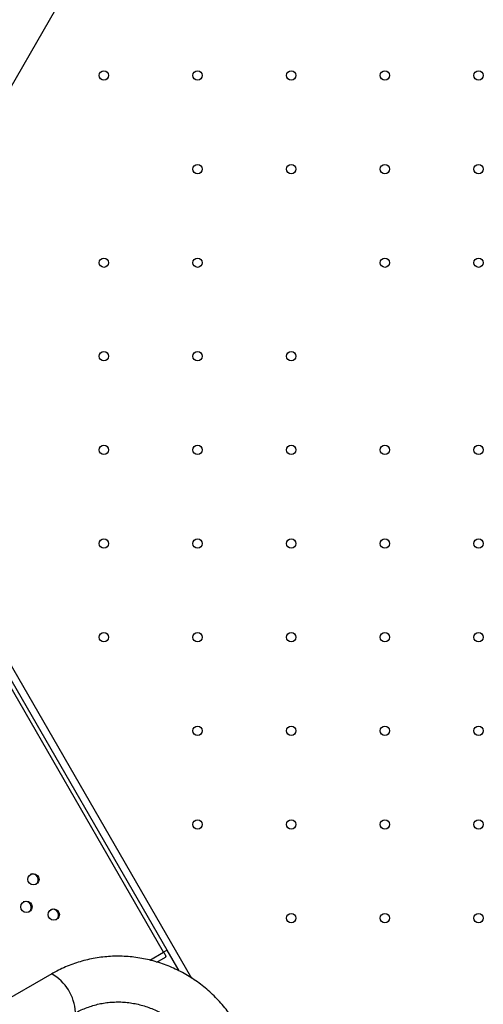
# Model space of a CAD drawing. Units: metres. Extents: x -0.021 to 0.082, y 0.002 to 0.086.
# Drawn here: x 0.027 to 0.028, y 0.042 to 0.046 of the extents above; entities that cross this region are included whole.
import ezdxf

# ---------------------------------------------------------------- set-up
doc = ezdxf.new("R2010")
doc.units = ezdxf.units.M
doc.linetypes.add('HIDDEN', pattern=[0.001905, 0.00127, -0.000635])
doc.layers.add('CAPA1', color=7, linetype='HIDDEN')

msp = doc.modelspace()

# ---------------------------------------------------------------- linework, layer by layer
at = {"color": 7, "linetype": 'Continuous', "lineweight": 25}
for p, q in [((0.02558622446281544, 0.0455456102067281), (0.02735985718542116, 0.04247358821720827)), ((0.02726279344786585, 0.04256365865236376), (0.02561579344786586, 0.0454163463324297)), ((0.02727493897345042, 0.04257067087482946), (0.02562793897345043, 0.0454233585548954)), ((0.02721458859482527, 0.04253582756748453), (0.02726279344786585, 0.04256365865236376)), ((0.02727493897345042, 0.04257067087482946), (0.02726279344786585, 0.04256365865236376)), ((0.02731685054012564, 0.04249807791192321), (0.02727493897345044, 0.04257067087482946)), ((0.0272397392952734, 0.04252898637119855), (0.02726994834279264, 0.04254642757291575)), ((0.02687449941961328, 0.04248800034737652), (0.01946281004645152, 0.03820885949263163))]:
    msp.add_line(p, q, dxfattribs=at)
for centre, radius in [((0.02705565477998431, 0.04560675678757986), 1.625000000000041e-05), ((0.02738065477998431, 0.04560675678757986), 1.625000000000041e-05), ((0.02770565477998431, 0.04560675678757986), 1.624999999999868e-05), ((0.02803065477998431, 0.04560675678757986), 1.62499999999944e-05), ((0.02835565477998431, 0.04560675678757987), 1.625000000000041e-05), ((0.02738065477998431, 0.04528175678757986), 1.624999999999868e-05), ((0.02770565477998431, 0.04528175678757986), 1.625000000000041e-05), ((0.02803065477998432, 0.04528175678757986), 1.624999999999868e-05), ((0.02835565477998431, 0.04528175678757987), 1.625000000000468e-05), ((0.02705565477998432, 0.04495675678757986), 1.624999999999868e-05), ((0.02738065477998431, 0.04495675678757986), 1.625000000000041e-05), ((0.02803065477998432, 0.04495675678757986), 1.624999999999868e-05), ((0.02835565477998431, 0.04495675678757986), 1.625000000000041e-05), ((0.02705565477998432, 0.04463175678757986), 1.625000000000041e-05), ((0.02738065477998431, 0.04463175678757986), 1.625000000000041e-05), ((0.02770565477998432, 0.04463175678757986), 1.624999999999868e-05), ((0.02705565477998432, 0.04430675678757987), 1.625000000000468e-05), ((0.02738065477998431, 0.04430675678757987), 1.625000000000041e-05), ((0.02770565477998432, 0.04430675678757987), 1.624999999999868e-05), ((0.02803065477998432, 0.04430675678757987), 1.624999999999868e-05), ((0.02835565477998431, 0.04430675678757987), 1.625000000000041e-05), ((0.02705565477998432, 0.04398175678757986), 1.625000000000041e-05), ((0.02738065477998432, 0.04398175678757986), 1.624999999999267e-05), ((0.02770565477998432, 0.04398175678757986), 1.62499999999944e-05), ((0.02803065477998432, 0.04398175678757987), 1.625000000000041e-05), ((0.02835565477998432, 0.04398175678757987), 1.624999999999868e-05), ((0.02705565477998432, 0.04365675678757986), 1.625000000000041e-05), ((0.02738065477998432, 0.04365675678757986), 1.624999999999267e-05), ((0.02770565477998432, 0.04365675678757986), 1.62499999999944e-05), ((0.02803065477998432, 0.04365675678757986), 1.62499999999944e-05), ((0.02835565477998432, 0.04365675678757987), 1.624999999999868e-05), ((0.02738065477998432, 0.04333175678757986), 1.624999999999868e-05), ((0.02770565477998432, 0.04333175678757987), 1.625000000000642e-05), ((0.02803065477998432, 0.04333175678757987), 1.625000000000468e-05), ((0.02835565477998432, 0.04333175678757987), 1.625000000000041e-05), ((0.02738065477998432, 0.04300675678757986), 1.624999999999868e-05), ((0.02770565477998432, 0.04300675678757986), 1.625000000000041e-05), ((0.02803065477998432, 0.04300675678757986), 1.625000000000041e-05), ((0.02835565477998432, 0.04300675678757986), 1.624999999999868e-05), ((0.0268109780152649, 0.04281615016845311), 1.95924712117642e-05), ((0.02678691511859967, 0.04272060779049327), 1.959247121176424e-05), ((0.0268816886933836, 0.04269367568131371), 1.959247121175905e-05), ((0.02770565477998432, 0.04268175678757986), 1.625000000000041e-05), ((0.02803065477998432, 0.04268175678757986), 1.625000000000041e-05), ((0.02835565477998432, 0.04268175678757986), 1.624999999999868e-05)]:
    msp.add_circle(centre, radius, dxfattribs=at)
for centre, radius, start, end in [((0.02680816587591849, 0.04281499753863732), 2.003232573740982e-05, 304.8327077394443, 115.1672922623446), ((0.02678410297925845, 0.04271945516068048), 2.00323257330039e-05, 304.8327071656049, 115.1672928344157), ((0.02687887655405287, 0.042692523051507), 2.00323257241501e-05, 304.8327060132985, 115.1672939829056), ((0.02679501887731686, 0.04234695576225887), 0.0001618940104141993, 2.806810417284727, 60.59883426809224), ((0.02679499984530104, 0.04234694799236034), 0.000161913400221969, 2.809226835081319, 60.5936316056363)]:
    msp.add_arc(centre, radius, start, end, dxfattribs=at)
msp.add_open_spline([(0.02726279344786585, 0.04256365865236376), (0.02726409568225692, 0.04256161128965692), (0.02726670015103907, 0.04255751656424326), (0.02726930659244604, 0.04255196030617996), (0.02727060968370241, 0.04254777270983608), (0.02727016878976256, 0.04254687595188919), (0.02726994834279264, 0.04254642757291575)], degree=3, dxfattribs=at)
for points, knots in [([(0.02751904798529407, 0.04230659606469256), (0.02751637633886539, 0.04231112230069219), (0.02750903355831728, 0.04232356225430935), (0.02749595335847041, 0.04234326526219669), (0.02747950477859962, 0.04236539451997222), (0.02746182739548425, 0.04238654704016936), (0.027443004697168, 0.04240666539978941), (0.02742309249449741, 0.04242567909539884), (0.02740215857859577, 0.04244352591502221), (0.02738027195552096, 0.04246014631053307), (0.02735750543627357, 0.04247548517237419), (0.02733393463204125, 0.0424894916038609), (0.02730963789665349, 0.04250211921261371), (0.02728469600050899, 0.04251332624314356), (0.0272591918629452, 0.04252307573015163), (0.02723321025703722, 0.04253133562298225), (0.02720683751168632, 0.04253807889322827), (0.02718016120651592, 0.04254328362104405), (0.02715326986280191, 0.04254693306103546), (0.02712625263313528, 0.0425490156851779), (0.02709919898760783, 0.04254952521024102), (0.0270721984147625, 0.04254846058238828), (0.02704534007856517, 0.0425458260227241), (0.02701871265941748, 0.04254163075011651), (0.02699240353662351, 0.04253588981722869), (0.02696650046223454, 0.04252862070912403), (0.02694108398084373, 0.04251985567165562), (0.02691625441757951, 0.04250959528541453), (0.02689403708281325, 0.04249894348243508), (0.0268803648194577, 0.04249128558481833), (0.02687449941961328, 0.04248800034737652)], [0, 0, 0, 0, 0.02098462511272315, 0.05767435968813582, 0.09436793571348916, 0.1310606759248322, 0.1677513184086751, 0.2044386067007628, 0.2411212977973145, 0.2777981724922651, 0.3144680471873714, 0.3511297872578144, 0.3877823219466282, 0.4244246606395136, 0.4610559102441465, 0.4976752932711583, 0.5342821660952108, 0.570876036771316, 0.6074565817024956, 0.6440236604073075, 0.6805773276253186, 0.7171178420304791, 0.753645670897745, 0.7901614901858551, 0.8266661796554273, 0.8631608128283499, 0.8996466418033506, 0.9361250771607127, 0.9725976634050463, 1, 1, 1, 1]), ([(0.02695387441961328, 0.04235051881452574), (0.02695681460750127, 0.04235217596749725), (0.02696604583456317, 0.04235737888511307), (0.02698210731853334, 0.04236514557509546), (0.02700225021319938, 0.04237321328176322), (0.02702295714867703, 0.04237978495165215), (0.02704411055490071, 0.04238484879576609), (0.02706560842361679, 0.04238837409906015), (0.0270873426572968, 0.04239034539625025), (0.02710920537864786, 0.04239075326691424), (0.02713108801892238, 0.04238959678240783), (0.02715288230838878, 0.04238688276432295), (0.02717448072119171, 0.04238262583999858), (0.02719577702972543, 0.04237684824010221), (0.02721666679374304, 0.04236957962876647), (0.02723704784280829, 0.04236085689927387), (0.0272568207134396, 0.04235072394077027), (0.02727588915932221, 0.04233923143517573), (0.02729416031925441, 0.04232643644550247), (0.02731154609674225, 0.04231240268567837), (0.02732795996113703, 0.04229719814402574), (0.02734333075547907, 0.04228090246072177), (0.02735755300787237, 0.04226357780989905), (0.02737042932300908, 0.04224571517791122), (0.02737792628277544, 0.04223326586379182), (0.02738156645244329, 0.04222722106469255)], [0, 0, 0, 0, 0.02098869857037965, 0.06589763974893988, 0.110811182358844, 0.1557142832123858, 0.2005995016089163, 0.2454600745678168, 0.290290122203886, 0.3350847981568773, 0.3798403774521124, 0.4245542837580522, 0.469225063020851, 0.5138523138637525, 0.5584365868210703, 0.6029792646047983, 0.6474824345327281, 0.6919487624052604, 0.7363813749047042, 0.7807837553267429, 0.825159655362713, 0.8695130238576633, 0.9138479520219286, 0.9581686334665915, 0.9999999999999999, 0.9999999999999999, 0.9999999999999999, 0.9999999999999999])]:
    msp.add_open_spline(points, degree=3, knots=knots, dxfattribs=at)
at = {"layer": 'CAPA1'}
msp.add_line((0.02481613291075495, 0.04224601112542597), (0.02688941621009338, 0.04583704313836417), dxfattribs=at)

doc.saveas('drawing.dxf')
